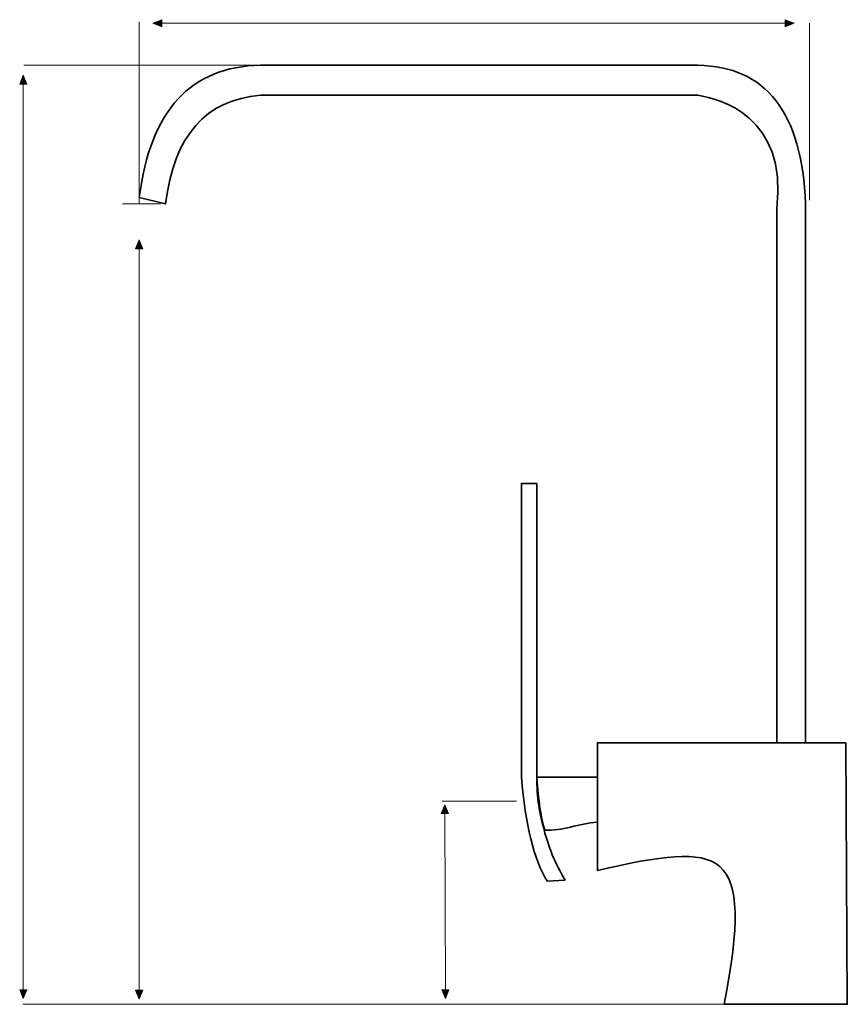
# Model space of a CAD drawing. Units: inches. Extents: x 149 to 467, y 228 to 606.
import ezdxf

# ---------------------------------------------------------------- set-up
doc = ezdxf.new("R2010")
doc.units = ezdxf.units.IN
doc.header["$MEASUREMENT"] = 0
doc.layers.add('Primer plano', color=7, linetype='Continuous')

# ---------------------------------------------------------------- blocks, each defined once
blk = doc.blocks.new('block 2')
at = {"layer": 'Primer plano', "true_color": 0x231f20}
for points in [[(194.59, 517.77), (193.21, 517.77), (194.59, 521.21), (195.96, 517.77)], [(194.59, 232.94), (195.96, 232.94), (194.59, 229.5), (193.21, 232.94)]]:
    blk.add_hatch(color=250, dxfattribs=at).paths.add_polyline_path(points)
at = {"layer": 'Primer plano', "lineweight": 0}
for points in [[(194.59, 517.77), (193.21, 517.77), (194.59, 521.21), (195.96, 517.77), (194.59, 517.77)], [(194.59, 232.94), (195.96, 232.94), (194.59, 229.5), (193.21, 232.94), (194.59, 232.94)]]:
    blk.add_lwpolyline(points, dxfattribs=at)
at = {"layer": 'Primer plano', "color": 250, "lineweight": 9, "true_color": 0x231f20}
blk.add_lwpolyline([(194.59, 518), (194.59, 232.71)], dxfattribs=at)
blk = doc.blocks.new('block 3')
at = {"layer": 'Primer plano', "true_color": 0x231f20}
for points in [[(150.05, 580.99), (148.67, 580.99), (150.05, 584.43), (151.42, 580.99)], [(150.05, 233.16), (151.42, 233.16), (150.05, 229.72), (148.67, 233.16)]]:
    blk.add_hatch(color=250, dxfattribs=at).paths.add_polyline_path(points)
at = {"layer": 'Primer plano', "lineweight": 0}
for points in [[(150.05, 580.99), (148.67, 580.99), (150.05, 584.43), (151.42, 580.99), (150.05, 580.99)], [(150.05, 233.16), (151.42, 233.16), (150.05, 229.72), (148.67, 233.16), (150.05, 233.16)]]:
    blk.add_lwpolyline(points, dxfattribs=at)
at = {"layer": 'Primer plano', "color": 250, "lineweight": 9, "true_color": 0x231f20}
blk.add_lwpolyline([(150.05, 581.22), (150.05, 232.93)], dxfattribs=at)
blk = doc.blocks.new('block 4')
at = {"layer": 'Primer plano', "true_color": 0x231f20}
for points in [[(203.23, 604.39), (203.23, 603.01), (199.79, 604.39), (203.23, 605.76)], [(442.77, 604.39), (442.77, 605.76), (446.21, 604.39), (442.77, 603.01)]]:
    blk.add_hatch(color=250, dxfattribs=at).paths.add_polyline_path(points)
at = {"layer": 'Primer plano', "lineweight": 0}
for points in [[(203.23, 604.39), (203.23, 603.01), (199.79, 604.39), (203.23, 605.76), (203.23, 604.39)], [(442.77, 604.39), (442.77, 605.76), (446.21, 604.39), (442.77, 603.01), (442.77, 604.39)]]:
    blk.add_lwpolyline(points, dxfattribs=at)
at = {"layer": 'Primer plano', "color": 250, "lineweight": 9, "true_color": 0x231f20}
blk.add_lwpolyline([(203, 604.39), (443, 604.39)], dxfattribs=at)
blk = doc.blocks.new('block 5')
at = {"layer": 'Primer plano', "true_color": 0x231f20}
for points in [[(312, 300.77), (310.62, 300.77), (312, 304.21), (313.38, 300.77)], [(312.21, 233.16), (313.58, 233.16), (312.21, 229.72), (310.83, 233.16)]]:
    blk.add_hatch(color=250, dxfattribs=at).paths.add_polyline_path(points)
at = {"layer": 'Primer plano', "lineweight": 0}
for points in [[(312, 300.77), (310.62, 300.77), (312, 304.21), (313.38, 300.77), (312, 300.77)], [(312.21, 233.16), (313.58, 233.16), (312.21, 229.72), (310.83, 233.16), (312.21, 233.16)]]:
    blk.add_lwpolyline(points, dxfattribs=at)
at = {"layer": 'Primer plano', "color": 250, "lineweight": 9, "true_color": 0x231f20}
blk.add_lwpolyline([(312, 301), (312.21, 232.93)], dxfattribs=at)

msp = doc.modelspace()

# ---------------------------------------------------------------- linework, layer by layer
at = {"layer": 'Primer plano', "color": 250, "lineweight": 9, "true_color": 0x231f20}
for points in [[(194.59, 604.9), (194.59, 535)], [(452, 604.39), (452, 536.48)], [(150.32, 588.24), (240.93, 588.24)], [(188.15, 535), (202.76, 535)], [(310.9, 305.58), (339.51, 305.58)], [(149.9, 227.54), (428.51, 227.54)]]:
    msp.add_lwpolyline(points, dxfattribs=at)
at = {"layer": 'Primer plano', "color": 250, "lineweight": 35, "true_color": 0x231f20}
for points, knots in [([(450.59, 328), (450.59, 328), (439.54, 328), (439.54, 328), (439.54, 328), (439.54, 533.17), (439.54, 533.17), (443.51, 568.91), (417.75, 575.34), (409.17, 576.71), (409.17, 576.71), (241.17, 576.71), (241.17, 576.71), (220.14, 575.14), (207.98, 561.24), (204.71, 535), (204.71, 535), (194.59, 537.5), (194.59, 537.5), (198.9, 570.94), (214.43, 587.86), (241.17, 588.24), (241.17, 588.24), (409.17, 588.24), (409.17, 588.24), (435.36, 587.91), (449.17, 570.16), (450.59, 535), (450.59, 535), (450.59, 328), (450.59, 328)], [0, 0, 0, 0, 1, 1, 1, 2, 2, 2, 3, 3, 3, 4, 4, 4, 5, 5, 5, 6, 6, 6, 7, 7, 7, 8, 8, 8, 9, 9, 9, 10, 10, 10, 10]), ([(358.17, 275.21), (358.17, 275.21), (351.3, 274.78), (351.3, 274.78), (346.25, 283.15), (342.95, 296.5), (341.41, 314.83), (341.41, 314.83), (341.41, 427.54), (341.41, 427.54), (341.41, 427.54), (347.29, 427.54), (347.29, 427.54), (347.29, 427.54), (347.29, 314.83), (347.29, 314.83), (347.36, 307.11), (348.32, 300.34), (350.17, 294.52), (351.63, 288.22), (354.3, 281.78), (358.17, 275.21)], [0, 0, 0, 0, 1, 1, 1, 2, 2, 2, 3, 3, 3, 4, 4, 4, 5, 5, 5, 6, 6, 6, 7, 7, 7, 7]), ([(466, 328), (466, 328), (450.59, 328), (450.59, 328), (450.59, 328), (439.54, 328), (439.54, 328), (439.54, 328), (370.59, 328), (370.59, 328), (370.59, 328), (370.59, 314.83), (370.59, 314.83), (370.59, 314.83), (370.59, 295), (370.59, 295), (370.59, 295), (370.59, 279), (370.59, 279), (419.29, 290), (431, 289), (419.29, 227.54), (419.29, 227.54), (466.59, 227.54), (466.59, 227.54), (466.59, 227.54), (466, 328), (466, 328)], [0, 0, 0, 0, 1, 1, 1, 2, 2, 2, 3, 3, 3, 4, 4, 4, 5, 5, 5, 6, 6, 6, 7, 7, 7, 8, 8, 8, 9, 9, 9, 9]), ([(370.59, 314.83), (370.59, 314.83), (347.29, 314.83), (347.29, 314.83), (347.93, 305.86), (348.95, 299.06), (350.34, 294.44), (356.99, 294.06), (363.48, 296.96), (370.59, 297.5), (370.59, 297.5), (370.59, 314.83), (370.59, 314.83)], [0, 0, 0, 0, 1, 1, 1, 2, 2, 2, 3, 3, 3, 4, 4, 4, 4])]:
    msp.add_open_spline(points, degree=3, knots=knots, dxfattribs=at)

# ---------------------------------------------------------------- block references
at = {"layer": 'Primer plano'}
for name in ['block 4', 'block 3', 'block 2', 'block 5']:
    msp.add_blockref(name, (0, 0), dxfattribs=at)

doc.saveas('drawing.dxf')
